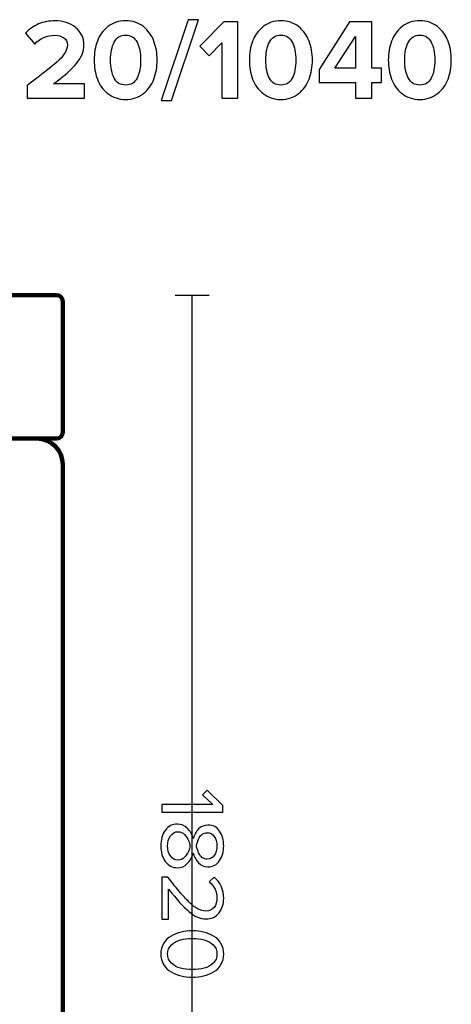
# Model space of a CAD drawing. Units: millimetres. Extents: x -12458 to 12458, y -6288 to 6288.
# Drawn here: x -3685 to -3018, y -1622 to -100 of the extents above; entities that cross this region are included whole.
import ezdxf

# ---------------------------------------------------------------- set-up
doc = ezdxf.new("R2010")
doc.units = ezdxf.units.MM
doc.header["$MEASUREMENT"] = 0
doc.layers.add('layer 1', color=7, linetype='Continuous')

msp = doc.modelspace()

# ---------------------------------------------------------------- linework, layer by layer
at = {"layer": 'layer 1'}
for points, knots in [([(-3585.0612, -221.2489), (-3585.0612, -221.2489), (-3673.6084, -221.2489), (-3673.6084, -221.2489), (-3673.6084, -221.2489), (-3673.6084, -201.6697), (-3673.6084, -201.6697), (-3648.4436, -182.9725), (-3631.7749, -169.6551), (-3623.6022, -161.7176), (-3615.4295, -153.7801), (-3611.3431, -146.3424), (-3611.3431, -139.4045), (-3611.3431, -134.5832), (-3613.2246, -130.8202), (-3616.9876, -128.1156), (-3620.7505, -125.4109), (-3625.2191, -124.0586), (-3630.3931, -124.0586), (-3642.7404, -124.0586), (-3653.2649, -128.5859), (-3661.9668, -137.6406), (-3661.9668, -137.6406), (-3676.2543, -121.06), (-3676.2543, -121.06), (-3670.7274, -114.71), (-3663.9364, -109.9181), (-3655.8813, -106.6843), (-3647.8262, -103.4505), (-3639.5066, -101.8336), (-3630.9223, -101.8336), (-3617.9871, -101.8336), (-3607.2568, -105.2438), (-3598.7313, -112.0642), (-3590.2059, -118.8845), (-3585.9431, -127.998), (-3585.9431, -139.4045), (-3585.9431, -149.047), (-3589.7355, -158.4839), (-3597.3202, -167.7149), (-3604.9049, -176.9459), (-3616.8112, -187.441), (-3633.039, -199.2003), (-3633.039, -199.2003), (-3585.0612, -199.2003), (-3585.0612, -199.2003), (-3585.0612, -199.2003), (-3585.0612, -221.2489), (-3585.0612, -221.2489)], [0, 0, 0, 0, 0.0625, 0.0625, 0.0625, 0.125, 0.125, 0.125, 0.1875, 0.1875, 0.1875, 0.25, 0.25, 0.25, 0.3125, 0.3125, 0.3125, 0.375, 0.375, 0.375, 0.4375, 0.4375, 0.4375, 0.5, 0.5, 0.5, 0.5625, 0.5625, 0.5625, 0.625, 0.625, 0.625, 0.6875, 0.6875, 0.6875, 0.75, 0.75, 0.75, 0.8125, 0.8125, 0.8125, 0.875, 0.875, 0.875, 0.9375, 0.9375, 0.9375, 1, 1, 1, 1]), ([(-3494.0446, -214.2815), (-3501.5705, -220.3376), (-3510.6839, -223.3656), (-3521.3848, -223.3656), (-3532.0858, -223.3656), (-3541.2286, -220.3376), (-3548.8133, -214.2815), (-3556.398, -208.2255), (-3561.8367, -200.729), (-3565.1293, -191.792), (-3568.4219, -182.8549), (-3570.0682, -173.0947), (-3570.0682, -162.5114), (-3570.0682, -151.9281), (-3568.4219, -142.1679), (-3565.1293, -133.2308), (-3561.8367, -124.2938), (-3556.398, -116.8267), (-3548.8133, -110.8295), (-3541.2286, -104.8322), (-3532.0858, -101.8336), (-3521.3848, -101.8336), (-3510.6839, -101.8336), (-3501.5705, -104.8322), (-3494.0446, -110.8295), (-3486.5186, -116.8267), (-3481.08, -124.2938), (-3477.7286, -133.2308), (-3474.3772, -142.1679), (-3472.7015, -151.9281), (-3472.7015, -162.5114), (-3472.7015, -173.0947), (-3474.3772, -182.8549), (-3477.7286, -191.792), (-3481.08, -200.729), (-3486.5186, -208.2255), (-3494.0446, -214.2815)], [0, 0, 0, 0, 0.083333333, 0.083333333, 0.083333333, 0.166666667, 0.166666667, 0.166666667, 0.25, 0.25, 0.25, 0.333333333, 0.333333333, 0.333333333, 0.416666667, 0.416666667, 0.416666667, 0.5, 0.5, 0.5, 0.583333333, 0.583333333, 0.583333333, 0.666666667, 0.666666667, 0.666666667, 0.75, 0.75, 0.75, 0.833333333, 0.833333333, 0.833333333, 0.916666667, 0.916666667, 0.916666667, 1, 1, 1, 1]), ([(-3450.4765, -224.7767), (-3450.4765, -224.7767), (-3466.7043, -224.7767), (-3466.7043, -224.7767), (-3466.7043, -224.7767), (-3424.9001, -100.0697), (-3424.9001, -100.0697), (-3424.9001, -100.0697), (-3408.6724, -100.0697), (-3408.6724, -100.0697), (-3408.6724, -100.0697), (-3450.4765, -224.7767), (-3450.4765, -224.7767)], [0, 0, 0, 0, 0.25, 0.25, 0.25, 0.5, 0.5, 0.5, 0.75, 0.75, 0.75, 1, 1, 1, 1]), ([(-3347.8182, -221.2489), (-3347.8182, -221.2489), (-3372.8655, -221.2489), (-3372.8655, -221.2489), (-3372.8655, -221.2489), (-3372.8655, -135.8767), (-3372.8655, -135.8767), (-3372.8655, -135.8767), (-3392.4446, -155.8086), (-3392.4446, -155.8086), (-3392.4446, -155.8086), (-3406.7321, -140.8156), (-3406.7321, -140.8156), (-3406.7321, -140.8156), (-3369.6905, -103.5975), (-3369.6905, -103.5975), (-3369.6905, -103.5975), (-3347.8182, -103.5975), (-3347.8182, -103.5975), (-3347.8182, -103.5975), (-3347.8182, -221.2489), (-3347.8182, -221.2489)], [0, 0, 0, 0, 0.142857143, 0.142857143, 0.142857143, 0.285714286, 0.285714286, 0.285714286, 0.428571429, 0.428571429, 0.428571429, 0.571428571, 0.571428571, 0.571428571, 0.714285714, 0.714285714, 0.714285714, 0.857142857, 0.857142857, 0.857142857, 1, 1, 1, 1]), ([(-3254.1558, -214.2815), (-3261.6817, -220.3376), (-3270.7951, -223.3656), (-3281.496, -223.3656), (-3292.197, -223.3656), (-3301.3398, -220.3376), (-3308.9245, -214.2815), (-3316.5092, -208.2255), (-3321.9479, -200.729), (-3325.2405, -191.792), (-3328.5331, -182.8549), (-3330.1794, -173.0947), (-3330.1794, -162.5114), (-3330.1794, -151.9281), (-3328.5331, -142.1679), (-3325.2405, -133.2308), (-3321.9479, -124.2938), (-3316.5092, -116.8267), (-3308.9245, -110.8295), (-3301.3398, -104.8322), (-3292.197, -101.8336), (-3281.496, -101.8336), (-3270.7951, -101.8336), (-3261.6817, -104.8322), (-3254.1558, -110.8295), (-3246.6298, -116.8267), (-3241.1912, -124.2938), (-3237.8398, -133.2308), (-3234.4884, -142.1679), (-3232.8127, -151.9281), (-3232.8127, -162.5114), (-3232.8127, -173.0947), (-3234.4884, -182.8549), (-3237.8398, -191.792), (-3241.1912, -200.729), (-3246.6298, -208.2255), (-3254.1558, -214.2815)], [0, 0, 0, 0, 0.083333333, 0.083333333, 0.083333333, 0.166666667, 0.166666667, 0.166666667, 0.25, 0.25, 0.25, 0.333333333, 0.333333333, 0.333333333, 0.416666667, 0.416666667, 0.416666667, 0.5, 0.5, 0.5, 0.583333333, 0.583333333, 0.583333333, 0.666666667, 0.666666667, 0.666666667, 0.75, 0.75, 0.75, 0.833333333, 0.833333333, 0.833333333, 0.916666667, 0.916666667, 0.916666667, 1, 1, 1, 1]), ([(-3141.0905, -221.2489), (-3141.0905, -221.2489), (-3166.1377, -221.2489), (-3166.1377, -221.2489), (-3166.1377, -221.2489), (-3166.1377, -196.9072), (-3166.1377, -196.9072), (-3166.1377, -196.9072), (-3222.4058, -196.9072), (-3222.4058, -196.9072), (-3222.4058, -196.9072), (-3222.4058, -177.1517), (-3222.4058, -177.1517), (-3222.4058, -177.1517), (-3175.6627, -103.5975), (-3175.6627, -103.5975), (-3175.6627, -103.5975), (-3141.0905, -103.5975), (-3141.0905, -103.5975), (-3141.0905, -103.5975), (-3141.0905, -174.8586), (-3141.0905, -174.8586), (-3141.0905, -174.8586), (-3125.9211, -174.8586), (-3125.9211, -174.8586), (-3125.9211, -174.8586), (-3125.9211, -196.9072), (-3125.9211, -196.9072), (-3125.9211, -196.9072), (-3141.0905, -196.9072), (-3141.0905, -196.9072), (-3141.0905, -196.9072), (-3141.0905, -221.2489), (-3141.0905, -221.2489)], [0, 0, 0, 0, 0.090909091, 0.090909091, 0.090909091, 0.181818182, 0.181818182, 0.181818182, 0.272727273, 0.272727273, 0.272727273, 0.363636364, 0.363636364, 0.363636364, 0.454545455, 0.454545455, 0.454545455, 0.545454545, 0.545454545, 0.545454545, 0.636363636, 0.636363636, 0.636363636, 0.727272727, 0.727272727, 0.727272727, 0.818181818, 0.818181818, 0.818181818, 0.909090909, 0.909090909, 0.909090909, 1, 1, 1, 1]), ([(-3039.4905, -214.2815), (-3047.0164, -220.3376), (-3056.1298, -223.3656), (-3066.8307, -223.3656), (-3077.5317, -223.3656), (-3086.6745, -220.3376), (-3094.2592, -214.2815), (-3101.8439, -208.2255), (-3107.2826, -200.729), (-3110.5752, -191.792), (-3113.8678, -182.8549), (-3115.5141, -173.0947), (-3115.5141, -162.5114), (-3115.5141, -151.9281), (-3113.8678, -142.1679), (-3110.5752, -133.2308), (-3107.2826, -124.2938), (-3101.8439, -116.8267), (-3094.2592, -110.8295), (-3086.6745, -104.8322), (-3077.5317, -101.8336), (-3066.8307, -101.8336), (-3056.1298, -101.8336), (-3047.0164, -104.8322), (-3039.4905, -110.8295), (-3031.9645, -116.8267), (-3026.5259, -124.2938), (-3023.1745, -133.2308), (-3019.8231, -142.1679), (-3018.1474, -151.9281), (-3018.1474, -162.5114), (-3018.1474, -173.0947), (-3019.8231, -182.8549), (-3023.1745, -191.792), (-3026.5259, -200.729), (-3031.9645, -208.2255), (-3039.4905, -214.2815)], [0, 0, 0, 0, 0.083333333, 0.083333333, 0.083333333, 0.166666667, 0.166666667, 0.166666667, 0.25, 0.25, 0.25, 0.333333333, 0.333333333, 0.333333333, 0.416666667, 0.416666667, 0.416666667, 0.5, 0.5, 0.5, 0.583333333, 0.583333333, 0.583333333, 0.666666667, 0.666666667, 0.666666667, 0.75, 0.75, 0.75, 0.833333333, 0.833333333, 0.833333333, 0.916666667, 0.916666667, 0.916666667, 1, 1, 1, 1]), ([(-3539.0237, -190.5572), (-3535.2608, -197.6128), (-3529.3811, -201.1406), (-3521.3848, -201.1406), (-3513.3885, -201.1406), (-3507.5383, -197.6128), (-3503.8341, -190.5572), (-3500.13, -183.5017), (-3498.2779, -174.1531), (-3498.2779, -162.5114), (-3498.2779, -150.8697), (-3500.13, -141.5505), (-3503.8341, -134.5538), (-3507.5383, -127.557), (-3513.3885, -124.0586), (-3521.3848, -124.0586), (-3529.3811, -124.0586), (-3535.2608, -127.557), (-3539.0237, -134.5538), (-3542.7867, -141.5505), (-3544.6682, -150.8697), (-3544.6682, -162.5114), (-3544.6682, -174.1531), (-3542.7867, -183.5017), (-3539.0237, -190.5572)], [0, 0, 0, 0, 0.125, 0.125, 0.125, 0.25, 0.25, 0.25, 0.375, 0.375, 0.375, 0.5, 0.5, 0.5, 0.625, 0.625, 0.625, 0.75, 0.75, 0.75, 0.875, 0.875, 0.875, 1, 1, 1, 1]), ([(-3299.1349, -190.5572), (-3295.372, -197.6128), (-3289.4923, -201.1406), (-3281.496, -201.1406), (-3273.4997, -201.1406), (-3267.6495, -197.6128), (-3263.9453, -190.5572), (-3260.2412, -183.5017), (-3258.3891, -174.1531), (-3258.3891, -162.5114), (-3258.3891, -150.8697), (-3260.2412, -141.5505), (-3263.9453, -134.5538), (-3267.6495, -127.557), (-3273.4997, -124.0586), (-3281.496, -124.0586), (-3289.4923, -124.0586), (-3295.372, -127.557), (-3299.1349, -134.5538), (-3302.8979, -141.5505), (-3304.7794, -150.8697), (-3304.7794, -162.5114), (-3304.7794, -174.1531), (-3302.8979, -183.5017), (-3299.1349, -190.5572)], [0, 0, 0, 0, 0.125, 0.125, 0.125, 0.25, 0.25, 0.25, 0.375, 0.375, 0.375, 0.5, 0.5, 0.5, 0.625, 0.625, 0.625, 0.75, 0.75, 0.75, 0.875, 0.875, 0.875, 1, 1, 1, 1]), ([(-3166.1377, -174.8586), (-3166.1377, -174.8586), (-3166.1377, -125.8225), (-3166.1377, -125.8225), (-3166.1377, -125.8225), (-3197.8877, -174.8586), (-3197.8877, -174.8586), (-3197.8877, -174.8586), (-3166.1377, -174.8586), (-3166.1377, -174.8586)], [0, 0, 0, 0, 0.333333333, 0.333333333, 0.333333333, 0.666666667, 0.666666667, 0.666666667, 1, 1, 1, 1]), ([(-3084.4696, -190.5572), (-3080.7067, -197.6128), (-3074.827, -201.1406), (-3066.8307, -201.1406), (-3058.8344, -201.1406), (-3052.9842, -197.6128), (-3049.28, -190.5572), (-3045.5759, -183.5017), (-3043.7238, -174.1531), (-3043.7238, -162.5114), (-3043.7238, -150.8697), (-3045.5759, -141.5505), (-3049.28, -134.5538), (-3052.9842, -127.557), (-3058.8344, -124.0586), (-3066.8307, -124.0586), (-3074.827, -124.0586), (-3080.7067, -127.557), (-3084.4696, -134.5538), (-3088.2326, -141.5505), (-3090.1141, -150.8697), (-3090.1141, -162.5114), (-3090.1141, -174.1531), (-3088.2326, -183.5017), (-3084.4696, -190.5572)], [0, 0, 0, 0, 0.125, 0.125, 0.125, 0.25, 0.25, 0.25, 0.375, 0.375, 0.375, 0.5, 0.5, 0.5, 0.625, 0.625, 0.625, 0.75, 0.75, 0.75, 0.875, 0.875, 0.875, 1, 1, 1, 1]), ([(-3465.3529, -1324.9973), (-3465.3529, -1324.9973), (-3465.3529, -1313.2851), (-3465.3529, -1313.2851), (-3465.3529, -1313.2851), (-3386.754, -1313.2851), (-3386.754, -1313.2851), (-3386.754, -1313.2851), (-3402.6996, -1298.1862), (-3402.6996, -1298.1862), (-3402.6996, -1298.1862), (-3395.5029, -1291.1306), (-3395.5029, -1291.1306), (-3395.5029, -1291.1306), (-3371.2318, -1314.6962), (-3371.2318, -1314.6962), (-3371.2318, -1314.6962), (-3371.2318, -1324.9973), (-3371.2318, -1324.9973), (-3371.2318, -1324.9973), (-3465.3529, -1324.9973), (-3465.3529, -1324.9973)], [0, 0, 0, 0, 0.142857143, 0.142857143, 0.142857143, 0.285714286, 0.285714286, 0.285714286, 0.428571429, 0.428571429, 0.428571429, 0.571428571, 0.571428571, 0.571428571, 0.714285714, 0.714285714, 0.714285714, 0.857142857, 0.857142857, 0.857142857, 1, 1, 1, 1]), ([(-3460.0612, -1401.1268), (-3464.7179, -1394.6827), (-3467.0462, -1386.6629), (-3467.0462, -1377.0673), (-3467.0462, -1367.4718), (-3464.7414, -1359.452), (-3460.1318, -1353.0079), (-3455.5222, -1346.5638), (-3449.3133, -1343.3418), (-3441.5051, -1343.3418), (-3435.5785, -1343.3418), (-3430.4514, -1345.482), (-3426.124, -1349.7623), (-3421.7966, -1354.0427), (-3418.6922, -1359.3814), (-3416.8107, -1365.7784), (-3415.1174, -1359.7577), (-3412.3657, -1354.7718), (-3408.5557, -1350.8207), (-3404.7457, -1346.8696), (-3399.9714, -1344.894), (-3394.2329, -1344.894), (-3386.3307, -1344.894), (-3380.2864, -1348.0925), (-3376.1001, -1354.4896), (-3371.9138, -1360.8866), (-3369.8207, -1368.4125), (-3369.8207, -1377.0673), (-3369.8207, -1385.7221), (-3371.9138, -1393.2716), (-3376.1001, -1399.7157), (-3380.2864, -1406.1597), (-3386.3307, -1409.3818), (-3394.2329, -1409.3818), (-3399.9714, -1409.3818), (-3404.7457, -1407.4062), (-3408.5557, -1403.4551), (-3412.3657, -1399.504), (-3415.1174, -1394.471), (-3416.8107, -1388.3562), (-3418.6922, -1394.7533), (-3421.7966, -1400.092), (-3426.124, -1404.3723), (-3430.4514, -1408.6527), (-3435.5785, -1410.7929), (-3441.5051, -1410.7929), (-3449.2192, -1410.7929), (-3455.4046, -1407.5708), (-3460.0612, -1401.1268)], [0, 0, 0, 0, 0.0625, 0.0625, 0.0625, 0.125, 0.125, 0.125, 0.1875, 0.1875, 0.1875, 0.25, 0.25, 0.25, 0.3125, 0.3125, 0.3125, 0.375, 0.375, 0.375, 0.4375, 0.4375, 0.4375, 0.5, 0.5, 0.5, 0.5625, 0.5625, 0.5625, 0.625, 0.625, 0.625, 0.6875, 0.6875, 0.6875, 0.75, 0.75, 0.75, 0.8125, 0.8125, 0.8125, 0.875, 0.875, 0.875, 0.9375, 0.9375, 0.9375, 1, 1, 1, 1]), ([(-3456.604, -1377.0673), (-3456.604, -1383.0881), (-3455.0988, -1388.2386), (-3452.0885, -1392.519), (-3449.0781, -1396.7994), (-3445.127, -1398.9395), (-3440.2351, -1398.9395), (-3436.4722, -1398.9395), (-3433.1561, -1397.4579), (-3430.2868, -1394.4945), (-3427.4175, -1391.5312), (-3425.3949, -1388.5208), (-3424.219, -1385.4634), (-3423.0431, -1382.406), (-3422.314, -1379.6073), (-3422.0318, -1377.0673), (-3422.314, -1374.5273), (-3423.0431, -1371.7286), (-3424.219, -1368.6712), (-3425.3949, -1365.6138), (-3427.4175, -1362.5799), (-3430.2868, -1359.5696), (-3433.1561, -1356.5592), (-3436.4722, -1355.054), (-3440.2351, -1355.054), (-3445.127, -1355.054), (-3449.0781, -1357.1942), (-3452.0885, -1361.4746), (-3455.0988, -1365.7549), (-3456.604, -1370.9525), (-3456.604, -1377.0673)], [0, 0, 0, 0, 0.1, 0.1, 0.1, 0.2, 0.2, 0.2, 0.3, 0.3, 0.3, 0.4, 0.4, 0.4, 0.5, 0.5, 0.5, 0.6, 0.6, 0.6, 0.7, 0.7, 0.7, 0.8, 0.8, 0.8, 0.9, 0.9, 0.9, 1, 1, 1, 1]), ([(-3412.0129, -1377.0673), (-3411.7307, -1378.9488), (-3411.2603, -1380.8538), (-3410.6018, -1382.7823), (-3409.9433, -1384.7108), (-3409.0261, -1386.8981), (-3407.8501, -1389.344), (-3406.6742, -1391.7899), (-3405.0279, -1393.7655), (-3402.9112, -1395.2707), (-3400.7946, -1396.7758), (-3398.4192, -1397.5284), (-3395.7851, -1397.5284), (-3391.0814, -1397.5284), (-3387.3185, -1395.5764), (-3384.4962, -1391.6723), (-3381.674, -1387.7683), (-3380.2629, -1382.8999), (-3380.2629, -1377.0673), (-3380.2629, -1371.1407), (-3381.674, -1366.2488), (-3384.4962, -1362.3918), (-3387.3185, -1358.5347), (-3391.0814, -1356.6062), (-3395.7851, -1356.6062), (-3398.4192, -1356.6062), (-3400.7946, -1357.3588), (-3402.9112, -1358.864), (-3405.0279, -1360.3692), (-3406.6742, -1362.3447), (-3407.8501, -1364.7907), (-3409.0261, -1367.2366), (-3409.9198, -1369.4238), (-3410.5312, -1371.3523), (-3411.1427, -1373.2808), (-3411.6366, -1375.1858), (-3412.0129, -1377.0673)], [0, 0, 0, 0, 0.083333333, 0.083333333, 0.083333333, 0.166666667, 0.166666667, 0.166666667, 0.25, 0.25, 0.25, 0.333333333, 0.333333333, 0.333333333, 0.416666667, 0.416666667, 0.416666667, 0.5, 0.5, 0.5, 0.583333333, 0.583333333, 0.583333333, 0.666666667, 0.666666667, 0.666666667, 0.75, 0.75, 0.75, 0.833333333, 0.833333333, 0.833333333, 0.916666667, 0.916666667, 0.916666667, 1, 1, 1, 1]), ([(-3465.3529, -1490.2384), (-3465.3529, -1490.2384), (-3465.3529, -1425.6095), (-3465.3529, -1425.6095), (-3465.3529, -1425.6095), (-3456.0396, -1425.6095), (-3456.0396, -1425.6095), (-3448.3255, -1435.3932), (-3442.1872, -1442.9897), (-3437.6246, -1448.3989), (-3433.062, -1453.8082), (-3428.2172, -1459.0293), (-3423.0901, -1464.0623), (-3417.9631, -1469.0952), (-3413.4005, -1472.6465), (-3409.4024, -1474.7162), (-3405.4042, -1476.7858), (-3401.4296, -1477.8206), (-3397.4785, -1477.8206), (-3391.834, -1477.8206), (-3387.5537, -1475.8921), (-3384.6374, -1472.035), (-3381.7211, -1468.178), (-3380.2629, -1463.5684), (-3380.2629, -1458.2062), (-3380.2629, -1447.3876), (-3384.214, -1438.8739), (-3392.1162, -1432.6651), (-3392.1162, -1432.6651), (-3384.6374, -1425.4684), (-3384.6374, -1425.4684), (-3379.9337, -1429.0432), (-3376.2883, -1433.7234), (-3373.7012, -1439.5089), (-3371.1142, -1445.2945), (-3369.8207, -1451.5269), (-3369.8207, -1458.2062), (-3369.8207, -1466.7669), (-3372.2196, -1474.1752), (-3377.0174, -1480.4312), (-3381.8151, -1486.6871), (-3388.6355, -1489.815), (-3397.4785, -1489.815), (-3406.2274, -1489.815), (-3414.9527, -1486.0521), (-3423.6546, -1478.5262), (-3432.3564, -1471.0002), (-3442.7751, -1459.5232), (-3454.9107, -1444.0951), (-3454.9107, -1444.0951), (-3454.9107, -1490.2384), (-3454.9107, -1490.2384), (-3454.9107, -1490.2384), (-3465.3529, -1490.2384), (-3465.3529, -1490.2384)], [0, 0, 0, 0, 0.055555556, 0.055555556, 0.055555556, 0.111111111, 0.111111111, 0.111111111, 0.166666667, 0.166666667, 0.166666667, 0.222222222, 0.222222222, 0.222222222, 0.277777778, 0.277777778, 0.277777778, 0.333333333, 0.333333333, 0.333333333, 0.388888889, 0.388888889, 0.388888889, 0.444444444, 0.444444444, 0.444444444, 0.5, 0.5, 0.5, 0.555555556, 0.555555556, 0.555555556, 0.611111111, 0.611111111, 0.611111111, 0.666666667, 0.666666667, 0.666666667, 0.722222222, 0.722222222, 0.722222222, 0.777777778, 0.777777778, 0.777777778, 0.833333333, 0.833333333, 0.833333333, 0.888888889, 0.888888889, 0.888888889, 0.944444444, 0.944444444, 0.944444444, 1, 1, 1, 1]), ([(-3467.0462, -1544.1428), (-3467.0462, -1537.9339), (-3465.6116, -1532.4541), (-3462.7423, -1527.7034), (-3459.8731, -1522.9526), (-3456.0396, -1519.1896), (-3451.2418, -1516.4145), (-3446.444, -1513.6393), (-3441.2699, -1511.5697), (-3435.7196, -1510.2056), (-3430.1692, -1508.8415), (-3424.3836, -1508.1595), (-3418.3629, -1508.1595), (-3412.3422, -1508.1595), (-3406.5566, -1508.8415), (-3401.0062, -1510.2056), (-3395.4559, -1511.5697), (-3390.3053, -1513.6393), (-3385.5546, -1516.4145), (-3380.8038, -1519.1896), (-3376.9938, -1522.9526), (-3374.1246, -1527.7034), (-3371.2553, -1532.4541), (-3369.8207, -1537.9339), (-3369.8207, -1544.1428), (-3369.8207, -1550.2576), (-3371.2553, -1555.7139), (-3374.1246, -1560.5117), (-3376.9938, -1565.3095), (-3380.8038, -1569.0959), (-3385.5546, -1571.8711), (-3390.3053, -1574.6463), (-3395.4559, -1576.7159), (-3401.0062, -1578.08), (-3406.5566, -1579.4441), (-3412.3422, -1580.1261), (-3418.3629, -1580.1261), (-3424.3836, -1580.1261), (-3430.1692, -1579.4441), (-3435.7196, -1578.08), (-3441.2699, -1576.7159), (-3446.444, -1574.6463), (-3451.2418, -1571.8711), (-3456.0396, -1569.0959), (-3459.8731, -1565.3095), (-3462.7423, -1560.5117), (-3465.6116, -1555.7139), (-3467.0462, -1550.2576), (-3467.0462, -1544.1428)], [0, 0, 0, 0, 0.0625, 0.0625, 0.0625, 0.125, 0.125, 0.125, 0.1875, 0.1875, 0.1875, 0.25, 0.25, 0.25, 0.3125, 0.3125, 0.3125, 0.375, 0.375, 0.375, 0.4375, 0.4375, 0.4375, 0.5, 0.5, 0.5, 0.5625, 0.5625, 0.5625, 0.625, 0.625, 0.625, 0.6875, 0.6875, 0.6875, 0.75, 0.75, 0.75, 0.8125, 0.8125, 0.8125, 0.875, 0.875, 0.875, 0.9375, 0.9375, 0.9375, 1, 1, 1, 1]), ([(-3450.7479, -1530.0317), (-3454.652, -1533.7946), (-3456.604, -1538.4984), (-3456.604, -1544.1428), (-3456.604, -1549.7872), (-3454.652, -1554.4909), (-3450.7479, -1558.2539), (-3446.8438, -1562.0169), (-3442.1636, -1564.6039), (-3436.7073, -1566.015), (-3431.2511, -1567.4261), (-3425.1362, -1568.1317), (-3418.3629, -1568.1317), (-3411.5896, -1568.1317), (-3405.4748, -1567.4261), (-3400.0185, -1566.015), (-3394.5622, -1564.6039), (-3389.9055, -1562.0169), (-3386.0485, -1558.2539), (-3382.1914, -1554.4909), (-3380.2629, -1549.7872), (-3380.2629, -1544.1428), (-3380.2629, -1538.4984), (-3382.1914, -1533.7946), (-3386.0485, -1530.0317), (-3389.9055, -1526.2687), (-3394.5622, -1523.6817), (-3400.0185, -1522.2706), (-3405.4748, -1520.8595), (-3411.5896, -1520.1539), (-3418.3629, -1520.1539), (-3425.1362, -1520.1539), (-3431.2511, -1520.8595), (-3436.7073, -1522.2706), (-3442.1636, -1523.6817), (-3446.8438, -1526.2687), (-3450.7479, -1530.0317)], [0, 0, 0, 0, 0.083333333, 0.083333333, 0.083333333, 0.166666667, 0.166666667, 0.166666667, 0.25, 0.25, 0.25, 0.333333333, 0.333333333, 0.333333333, 0.416666667, 0.416666667, 0.416666667, 0.5, 0.5, 0.5, 0.583333333, 0.583333333, 0.583333333, 0.666666667, 0.666666667, 0.666666667, 0.75, 0.75, 0.75, 0.833333333, 0.833333333, 0.833333333, 0.916666667, 0.916666667, 0.916666667, 1, 1, 1, 1])]:
    msp.add_open_spline(points, degree=3, knots=knots, dxfattribs=at)
at = {"layer": 'layer 1', "lineweight": 211}
for points, knots in [([(-4648.4335, -525.6284), (-4648.4335, -525.6284), (-3628.4335, -525.6284), (-3628.4335, -525.6284), (-3622.9335, -525.6284), (-3618.4335, -530.1289), (-3618.4335, -535.6284), (-3618.4335, -535.6284), (-3618.4335, -737.6284), (-3618.4335, -737.6284), (-3618.4335, -743.1279), (-3622.934, -747.6284), (-3628.4335, -747.6284), (-3628.4335, -747.6284), (-3787.6366, -747.6284), (-3787.6366, -747.6284), (-3787.3034, -737.9697), (-3787.0735, -731.2612), (-3786.9107, -729.1293), (-3780.0378, -723.2333), (-3778.4447, -716.3462), (-3777.9902, -706.9722), (-3777.1253, -689.1292), (-3777.3018, -669.6606), (-3778.1772, -651.8858), (-3779.8199, -618.5324), (-3780.5987, -611.7799), (-3808.6234, -611.5561), (-3954.4953, -610.3913), (-4100.3717, -610.3913), (-4246.2436, -611.5561), (-4274.2683, -611.7799), (-4275.0471, -618.5324), (-4276.6898, -651.8858), (-4277.5652, -669.6606), (-4277.7417, -689.1292), (-4276.8768, -706.9722), (-4276.4223, -716.3462), (-4274.8292, -723.2333), (-4267.9563, -729.1293), (-4267.7935, -731.2612), (-4267.5636, -737.9697), (-4267.2304, -747.6284), (-4267.2304, -747.6284), (-4436.4335, -747.6284), (-4436.4335, -747.6284), (-4436.4335, -747.6284), (-4436.4335, -1106.8315), (-4436.4335, -1106.8315), (-4446.0922, -1106.4983), (-4452.8007, -1106.2684), (-4454.9326, -1106.1056), (-4460.8286, -1099.2327), (-4467.7157, -1097.6396), (-4477.0897, -1097.1851), (-4494.9327, -1096.3202), (-4514.4013, -1096.4967), (-4532.1761, -1097.3721), (-4565.5295, -1099.0148), (-4572.282, -1099.7936), (-4572.5058, -1127.8183), (-4573.6706, -1273.6902), (-4573.6706, -1419.5666), (-4572.5058, -1565.4385), (-4572.282, -1593.4632), (-4565.5295, -1594.242), (-4532.1761, -1595.8847), (-4514.4013, -1596.7601), (-4494.9327, -1596.9366), (-4477.0897, -1596.0717), (-4467.7157, -1595.6172), (-4460.8286, -1594.0241), (-4454.9326, -1587.1512), (-4452.8007, -1586.9884), (-4446.0922, -1586.7585), (-4436.4335, -1586.4253), (-4436.4335, -1586.4253), (-4436.4335, -1731.3362), (-4436.4335, -1731.3362), (-4446.0922, -1731.003), (-4452.8007, -1730.7731), (-4454.9326, -1730.6103), (-4460.8286, -1723.7374), (-4467.7157, -1722.1443), (-4477.0897, -1721.6898), (-4494.9327, -1720.8249), (-4514.4013, -1721.0014), (-4532.1761, -1721.8768), (-4565.5295, -1723.5195), (-4572.282, -1724.2983), (-4572.5058, -1752.323), (-4573.6706, -1898.1949), (-4573.6706, -2044.0713), (-4572.5058, -2189.9432), (-4572.282, -2217.9679), (-4565.5295, -2218.7467), (-4532.1761, -2220.3894), (-4514.4013, -2221.2648), (-4494.9327, -2221.4413), (-4477.0897, -2220.5764), (-4467.7157, -2220.1219), (-4460.8286, -2218.5288), (-4454.9326, -2211.6559), (-4452.8007, -2211.4931), (-4446.0922, -2211.2632), (-4436.4335, -2210.93), (-4436.4335, -2210.93), (-4436.4335, -2335.6284), (-4436.4335, -2335.6284), (-4436.4335, -2341.128), (-4440.9344, -2345.6284), (-4446.4335, -2345.6284), (-4446.4335, -2345.6284), (-4648.4335, -2345.6284), (-4648.4335, -2345.6284), (-4653.9326, -2345.6284), (-4658.4335, -2341.1279), (-4658.4335, -2335.6284), (-4658.4335, -1868.9617), (-4658.4335, -1002.2951), (-4658.4335, -535.6284), (-4658.4335, -530.1284), (-4653.9335, -525.6284), (-4648.4335, -525.6284)], [0, 0, 0, 0, 0.024390244, 0.024390244, 0.024390244, 0.048780488, 0.048780488, 0.048780488, 0.073170732, 0.073170732, 0.073170732, 0.097560976, 0.097560976, 0.097560976, 0.12195122, 0.12195122, 0.12195122, 0.146341463, 0.146341463, 0.146341463, 0.170731707, 0.170731707, 0.170731707, 0.195121951, 0.195121951, 0.195121951, 0.219512195, 0.219512195, 0.219512195, 0.243902439, 0.243902439, 0.243902439, 0.268292683, 0.268292683, 0.268292683, 0.292682927, 0.292682927, 0.292682927, 0.317073171, 0.317073171, 0.317073171, 0.341463415, 0.341463415, 0.341463415, 0.365853659, 0.365853659, 0.365853659, 0.390243902, 0.390243902, 0.390243902, 0.414634146, 0.414634146, 0.414634146, 0.43902439, 0.43902439, 0.43902439, 0.463414634, 0.463414634, 0.463414634, 0.487804878, 0.487804878, 0.487804878, 0.512195122, 0.512195122, 0.512195122, 0.536585366, 0.536585366, 0.536585366, 0.56097561, 0.56097561, 0.56097561, 0.585365854, 0.585365854, 0.585365854, 0.609756098, 0.609756098, 0.609756098, 0.634146341, 0.634146341, 0.634146341, 0.658536585, 0.658536585, 0.658536585, 0.682926829, 0.682926829, 0.682926829, 0.707317073, 0.707317073, 0.707317073, 0.731707317, 0.731707317, 0.731707317, 0.756097561, 0.756097561, 0.756097561, 0.780487805, 0.780487805, 0.780487805, 0.804878049, 0.804878049, 0.804878049, 0.829268293, 0.829268293, 0.829268293, 0.853658537, 0.853658537, 0.853658537, 0.87804878, 0.87804878, 0.87804878, 0.902439024, 0.902439024, 0.902439024, 0.926829268, 0.926829268, 0.926829268, 0.951219512, 0.951219512, 0.951219512, 0.975609756, 0.975609756, 0.975609756, 1, 1, 1, 1]), ([(-4396.4335, -747.6284), (-4396.4335, -747.6284), (-4267.2304, -747.6284), (-4267.2304, -747.6284), (-4266.1674, -778.4406), (-4264.0508, -839.3455), (-4259.6901, -878.0478), (-4253.5366, -932.6606), (-4209.6183, -939.5943), (-4153.233, -946.2423), (-4070.261, -956.0251), (-3984.606, -956.0251), (-3901.634, -946.2423), (-3845.2487, -939.5943), (-3801.3304, -932.6606), (-3795.1769, -878.0478), (-3790.8162, -839.3455), (-3788.6996, -778.4406), (-3787.6366, -747.6284), (-3787.6366, -747.6284), (-3658.4335, -747.6284), (-3658.4335, -747.6284), (-3636.4335, -747.6284), (-3618.4335, -765.6293), (-3618.4335, -787.6284), (-3618.4335, -787.6284), (-3618.4335, -2305.6284), (-3618.4335, -2305.6284), (-3618.4335, -2327.6275), (-3636.4344, -2345.6284), (-3658.4335, -2345.6284), (-3658.4335, -2345.6284), (-4396.4335, -2345.6284), (-4396.4335, -2345.6284), (-4418.4326, -2345.6284), (-4436.4335, -2327.6284), (-4436.4335, -2305.6284), (-4436.4335, -2305.6284), (-4436.4335, -2210.93), (-4436.4335, -2210.93), (-4405.6213, -2209.867), (-4344.7164, -2207.7504), (-4306.0141, -2203.3897), (-4251.4013, -2197.2362), (-4244.4676, -2153.3179), (-4237.8196, -2096.9326), (-4228.0368, -2013.9606), (-4228.0368, -1928.3056), (-4237.8196, -1845.3336), (-4244.4676, -1788.9483), (-4251.4013, -1745.03), (-4306.0141, -1738.8765), (-4344.7164, -1734.5158), (-4405.6213, -1732.3992), (-4436.4335, -1731.3362), (-4436.4335, -1731.3362), (-4436.4335, -1586.4253), (-4436.4335, -1586.4253), (-4405.6213, -1585.3623), (-4344.7164, -1583.2457), (-4306.0141, -1578.885), (-4251.4013, -1572.7315), (-4244.4676, -1528.8132), (-4237.8196, -1472.4279), (-4228.0368, -1389.4559), (-4228.0368, -1303.8009), (-4237.8196, -1220.8289), (-4244.4676, -1164.4436), (-4251.4013, -1120.5253), (-4306.0141, -1114.3718), (-4344.7164, -1110.0111), (-4405.6213, -1107.8945), (-4436.4335, -1106.8315), (-4436.4335, -1106.8315), (-4436.4335, -787.6284), (-4436.4335, -787.6284), (-4436.4335, -765.6284), (-4418.4335, -747.6284), (-4396.4335, -747.6284)], [0, 0, 0, 0, 0.038461538, 0.038461538, 0.038461538, 0.076923077, 0.076923077, 0.076923077, 0.115384615, 0.115384615, 0.115384615, 0.153846154, 0.153846154, 0.153846154, 0.192307692, 0.192307692, 0.192307692, 0.230769231, 0.230769231, 0.230769231, 0.269230769, 0.269230769, 0.269230769, 0.307692308, 0.307692308, 0.307692308, 0.346153846, 0.346153846, 0.346153846, 0.384615385, 0.384615385, 0.384615385, 0.423076923, 0.423076923, 0.423076923, 0.461538462, 0.461538462, 0.461538462, 0.5, 0.5, 0.5, 0.538461538, 0.538461538, 0.538461538, 0.576923077, 0.576923077, 0.576923077, 0.615384615, 0.615384615, 0.615384615, 0.653846154, 0.653846154, 0.653846154, 0.692307692, 0.692307692, 0.692307692, 0.730769231, 0.730769231, 0.730769231, 0.769230769, 0.769230769, 0.769230769, 0.807692308, 0.807692308, 0.807692308, 0.846153846, 0.846153846, 0.846153846, 0.884615385, 0.884615385, 0.884615385, 0.923076923, 0.923076923, 0.923076923, 0.961538462, 0.961538462, 0.961538462, 1, 1, 1, 1])]:
    msp.add_open_spline(points, degree=3, knots=knots, dxfattribs=at)
at = {"layer": 'layer 1', "color": 252, "lineweight": 30}
for points in [[(-3444.7564, -525.6285), (-3444.7564, -525.6285), (-3392.1104, -525.6285), (-3392.1104, -525.6285)], [(-3418.4335, -2345.6284), (-3418.4335, -2345.6284), (-3418.4335, -525.6284), (-3418.4335, -525.6284)]]:
    msp.add_open_spline(points, degree=3, dxfattribs=at)

doc.saveas('drawing.dxf')
